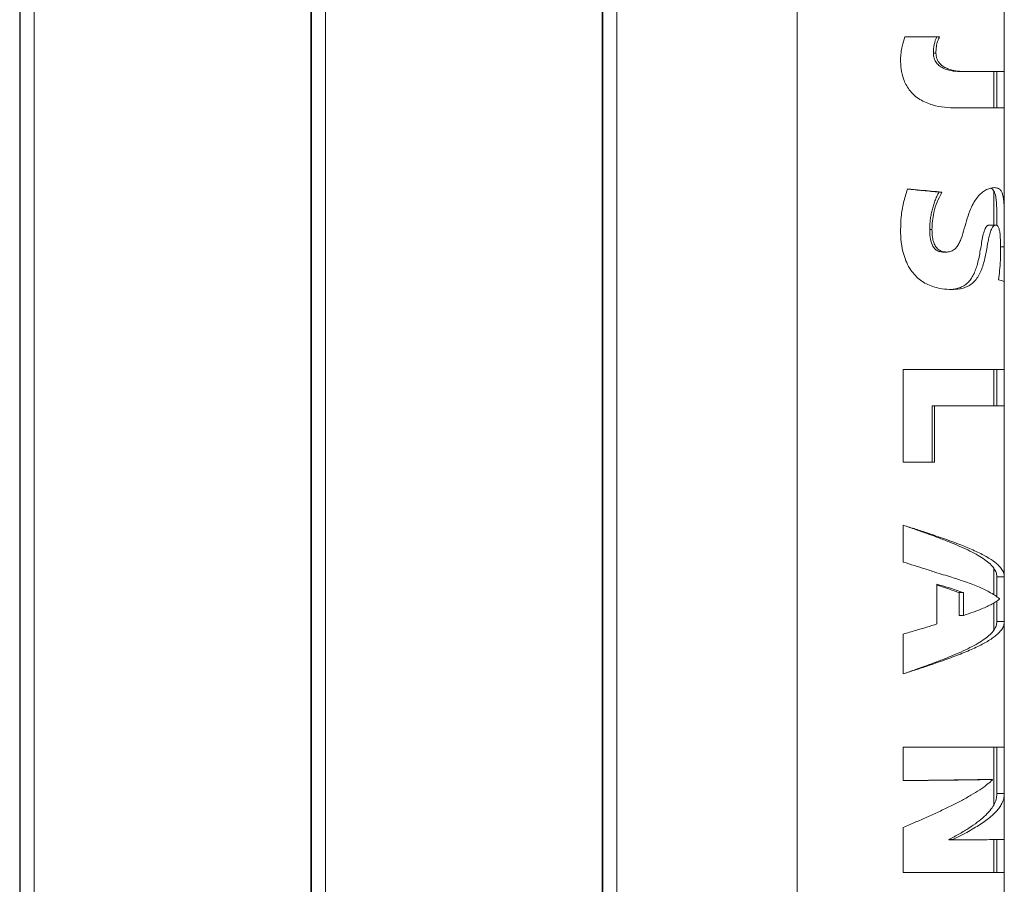
# Model space of a CAD drawing. Units: millimetres. Extents: x 0 to 42, y 0 to 29.8.
# Drawn here: x 30.4 to 30.8, y 11.5 to 11.9 of the extents above; entities that cross this region are included whole.
import ezdxf

# ---------------------------------------------------------------- set-up
doc = ezdxf.new("R2010")
doc.units = ezdxf.units.MM

msp = doc.modelspace()

# ---------------------------------------------------------------- linework, layer by layer
at = {"color": 7, "linetype": 'Continuous', "lineweight": 0}
for p, q in [((30.37312, 12.1367), (30.37312, 8.40174)), ((30.37332, 12.13672), (30.37332, 8.40171)), ((30.37932, 8.40172), (30.37932, 12.13672)), ((30.49812, 12.1367), (30.49812, 8.40174)), ((30.49832, 12.13672), (30.49832, 8.40171)), ((30.50432, 8.40172), (30.50432, 12.13672)), ((30.62312, 12.1367), (30.62312, 8.40174)), ((30.62332, 12.13672), (30.62332, 8.40171)), ((30.62932, 8.40172), (30.62932, 12.13672)), ((30.70677, 12.13627), (30.70677, 8.40217)), ((30.79567, 11.84636), (30.79567, 11.89375)), ((30.75303, 11.86134), (30.7679, 11.86134)), ((30.76632, 11.85431), (30.76524, 11.85431)), ((30.77946, 11.84636), (30.77743, 11.84636)), ((30.77946, 11.84636), (30.79567, 11.84636)), ((30.79122, 11.83078), (30.79122, 11.84636)), ((30.79247, 11.84636), (30.79247, 11.83078)), ((30.79567, 11.83078), (30.79567, 11.84636)), ((30.79567, 11.84636), (30.79567, 11.83078)), ((30.79567, 11.83078), (30.77496, 11.83078)), ((30.79567, 11.78261), (30.79567, 11.83078)), ((30.79122, 11.78046), (30.79122, 11.79499)), ((30.79567, 11.75869), (30.79567, 11.78261)), ((30.75115, 11.77853), (30.75116, 11.77874)), ((30.79567, 11.7185), (30.79567, 11.75869)), ((30.75234, 11.7185), (30.79567, 11.7185)), ((30.75234, 11.67881), (30.75234, 11.7185)), ((30.79122, 11.70293), (30.79122, 11.7185)), ((30.79247, 11.7185), (30.79247, 11.70293)), ((30.79567, 11.70293), (30.79567, 11.7185)), ((30.79567, 11.7185), (30.79567, 11.70293)), ((30.76472, 11.70293), (30.76472, 11.67881)), ((30.76472, 11.70293), (30.76576, 11.70293)), ((30.79567, 11.70293), (30.76576, 11.70293)), ((30.76576, 11.70293), (30.76576, 11.67881)), ((30.79567, 11.62968), (30.79567, 11.70293)), ((30.76576, 11.67881), (30.75234, 11.67881)), ((30.75234, 11.63586), (30.75234, 11.65168)), ((30.79122, 11.62185), (30.79122, 11.63319)), ((30.79567, 11.62949), (30.79247, 11.62949)), ((30.79247, 11.62949), (30.79247, 11.62097)), ((30.79567, 11.61022), (30.79567, 11.62968)), ((30.79567, 11.62949), (30.79567, 11.6104)), ((30.76679, 11.60931), (30.76679, 11.62635)), ((30.77821, 11.62275), (30.77627, 11.62275)), ((30.77627, 11.62275), (30.77627, 11.613)), ((30.77821, 11.62275), (30.77821, 11.613)), ((30.79122, 11.60665), (30.79122, 11.61835)), ((30.79247, 11.61913), (30.79247, 11.6104)), ((30.79357, 11.61995), (30.79357, 11.62012)), ((30.77821, 11.613), (30.77627, 11.613)), ((30.79567, 11.6104), (30.79247, 11.6104)), ((30.79567, 11.55639), (30.79567, 11.61022)), ((30.75234, 11.58788), (30.75234, 11.60496)), ((30.75234, 11.55639), (30.79567, 11.55639)), ((30.75234, 11.54208), (30.75234, 11.55639)), ((30.79122, 11.53173), (30.79122, 11.55639)), ((30.79247, 11.55639), (30.79247, 11.53655)), ((30.79567, 11.53631), (30.79567, 11.55639)), ((30.79567, 11.55639), (30.79567, 11.53655)), ((30.7878, 11.54258), (30.79064, 11.54258)), ((30.79064, 11.54241), (30.79064, 11.54258)), ((30.79247, 11.53655), (30.79567, 11.53655)), ((30.79567, 11.51687), (30.79567, 11.53631)), ((30.75234, 11.50264), (30.75234, 11.52198)), ((30.77191, 11.51679), (30.77191, 11.51662)), ((30.77191, 11.51679), (30.77351, 11.51679)), ((30.77191, 11.51662), (30.77351, 11.51662)), ((30.77351, 11.51679), (30.77351, 11.51662)), ((30.79122, 11.50264), (30.79122, 11.51676)), ((30.79247, 11.51687), (30.79247, 11.50264)), ((30.79567, 11.50264), (30.79567, 11.51687)), ((30.79567, 11.51687), (30.79567, 11.50264)), ((30.79567, 11.50264), (30.75234, 11.50264)), ((30.79567, 11.46647), (30.79567, 11.50264))]:
    msp.add_line(p, q, dxfattribs=at)
for points, knots in [([(30.75115, 11.85171), (30.75119, 11.85263), (30.75128, 11.85447), (30.75196, 11.85769), (30.75263, 11.85996), (30.75303, 11.86134)], [0, 0, 0, 0, 0.279873, 0.55957, 1, 1, 1, 1]), ([(30.7667, 11.86134), (30.76626, 11.86022), (30.76538, 11.85797), (30.76529, 11.85553), (30.76524, 11.85431)], [0, 0, 0, 0, 0.499662, 1, 1, 1, 1]), ([(30.7679, 11.86134), (30.7676, 11.86068), (30.767, 11.85935), (30.76644, 11.85697), (30.76637, 11.85527), (30.76632, 11.85431)], [0, 0, 0, 0, 0.302457, 0.605073, 1, 1, 1, 1]), ([(30.76524, 11.85431), (30.76529, 11.85356), (30.76539, 11.85204), (30.76644, 11.85004), (30.76804, 11.84854), (30.77053, 11.84724), (30.77384, 11.84647), (30.77623, 11.84639), (30.77743, 11.84636)], [0, 0, 0, 0, 0.124254, 0.249355, 0.366328, 0.500143, 0.750103, 1, 1, 1, 1]), ([(30.76632, 11.85431), (30.76635, 11.85386), (30.76641, 11.85295), (30.76682, 11.85141), (30.76788, 11.84973), (30.76959, 11.84841), (30.77147, 11.84753), (30.77375, 11.84686), (30.77648, 11.84643), (30.77847, 11.84638), (30.77946, 11.84636)], [0, 0, 0, 0, 0.071431, 0.142509, 0.249366, 0.382432, 0.493456, 0.604768, 0.802189, 1, 1, 1, 1]), ([(30.77496, 11.83078), (30.77334, 11.83083), (30.7701, 11.83092), (30.76568, 11.83174), (30.76211, 11.83297), (30.7594, 11.83433), (30.75692, 11.83616), (30.75489, 11.83833), (30.7534, 11.84073), (30.75214, 11.8437), (30.7513, 11.8474), (30.7512, 11.85028), (30.75115, 11.85171)], [0, 0, 0, 0, 0.149577, 0.298793, 0.380623, 0.462367, 0.545043, 0.627657, 0.698892, 0.770204, 0.88491, 1, 1, 1, 1]), ([(30.75115, 11.77853), (30.75121, 11.78037), (30.75135, 11.78423), (30.75226, 11.7901), (30.7535, 11.79399), (30.75412, 11.79595)], [0, 0, 0, 0, 0.310343, 0.652651, 1, 1, 1, 1]), ([(30.75392, 11.79595), (30.75627, 11.79573), (30.76099, 11.79528), (30.76542, 11.79483), (30.76763, 11.79461)], [0, 0, 0, 0, 0.500006, 1, 1, 1, 1]), ([(30.75412, 11.79595), (30.75596, 11.79579), (30.7594, 11.79549), (30.76436, 11.79504), (30.76739, 11.79475), (30.76891, 11.79461)], [0, 0, 0, 0, 0.36173, 0.678988, 1, 1, 1, 1]), ([(30.76763, 11.79461), (30.76732, 11.794), (30.76668, 11.79278), (30.76589, 11.79086), (30.76521, 11.78889), (30.76465, 11.78687), (30.76421, 11.78481), (30.7639, 11.78273), (30.7637, 11.78064), (30.76368, 11.77924), (30.76367, 11.77853)], [0, 0, 0, 0, 0.124989, 0.249989, 0.374263, 0.499997, 0.624683, 0.750004, 0.875003, 1, 1, 1, 1]), ([(30.76891, 11.79461), (30.76818, 11.79323), (30.76672, 11.79045), (30.76547, 11.78623), (30.76475, 11.78224), (30.76467, 11.77977), (30.76463, 11.77853)], [0, 0, 0, 0, 0.28193, 0.563844, 0.780373, 1, 1, 1, 1]), ([(30.76891, 11.79461), (30.76885, 11.79461), (30.76842, 11.79461), (30.768, 11.79461), (30.76763, 11.79461)], [0, 0, 0, 0, 0.140578, 1, 1, 1, 1]), ([(30.77089, 11.76891), (30.77109, 11.76891), (30.77163, 11.76893), (30.77277, 11.76912), (30.77422, 11.76983), (30.77552, 11.77125), (30.77646, 11.77292), (30.7775, 11.77549), (30.77851, 11.77903), (30.77973, 11.78339), (30.78107, 11.7872), (30.78261, 11.79027), (30.78417, 11.79257), (30.7859, 11.79432), (30.78768, 11.79556), (30.78964, 11.79639), (30.79081, 11.79648), (30.79147, 11.79654)], [0, 0, 0, 0, 0.015502, 0.040302, 0.088289, 0.135339, 0.1797, 0.224215, 0.328768, 0.433165, 0.537769, 0.611198, 0.684453, 0.754255, 0.824115, 0.900834, 1, 1, 1, 1]), ([(30.78988, 11.79629), (30.79001, 11.79623), (30.79041, 11.79605), (30.79095, 11.79554), (30.79147, 11.79467), (30.79185, 11.79351), (30.79212, 11.79208), (30.7923, 11.79042), (30.79241, 11.78838), (30.79247, 11.78592), (30.79248, 11.78314), (30.79247, 11.78122), (30.79247, 11.78028)], [0, 0, 0, 0, 0.049604, 0.146945, 0.241286, 0.336814, 0.432587, 0.526679, 0.623971, 0.750212, 0.878055, 1, 1, 1, 1]), ([(30.79147, 11.79654), (30.79198, 11.79649), (30.79301, 11.7964), (30.79404, 11.7956), (30.79474, 11.79436), (30.79517, 11.79284), (30.79544, 11.79092), (30.79561, 11.78846), (30.79567, 11.78537), (30.79568, 11.7813), (30.79565, 11.77649), (30.79564, 11.7729), (30.79564, 11.77108)], [0, 0, 0, 0, 0.100685, 0.204443, 0.279562, 0.356845, 0.431993, 0.509219, 0.609788, 0.713203, 0.855022, 1, 1, 1, 1]), ([(30.773, 11.75283), (30.77167, 11.75288), (30.76902, 11.75299), (30.76533, 11.75386), (30.76221, 11.75518), (30.75968, 11.75675), (30.75744, 11.75874), (30.75539, 11.76126), (30.7537, 11.76432), (30.75224, 11.76834), (30.75132, 11.77312), (30.7512, 11.77673), (30.75115, 11.77853)], [0, 0, 0, 0, 0.114286, 0.228289, 0.305013, 0.381677, 0.45854, 0.535432, 0.629773, 0.724272, 0.861982, 1, 1, 1, 1]), ([(30.76367, 11.77853), (30.7637, 11.77745), (30.76375, 11.77528), (30.76437, 11.77258), (30.76543, 11.7707), (30.76659, 11.76961), (30.76776, 11.76911), (30.76873, 11.76893), (30.76923, 11.76891), (30.76947, 11.76891)], [0, 0, 0, 0, 0.250282, 0.499308, 0.629349, 0.74887, 0.873977, 0.936908, 1, 1, 1, 1]), ([(30.76463, 11.77853), (30.76459, 11.77853), (30.76426, 11.77853), (30.76394, 11.77853), (30.76367, 11.77853)], [0, 0, 0, 0, 0.140694, 1, 1, 1, 1]), ([(30.76463, 11.77853), (30.76465, 11.77767), (30.76469, 11.77596), (30.76511, 11.77357), (30.76595, 11.77147), (30.76726, 11.76993), (30.76902, 11.76903), (30.77024, 11.76895), (30.77089, 11.76891)], [0, 0, 0, 0, 0.19298, 0.385069, 0.541513, 0.699483, 0.83866, 1, 1, 1, 1]), ([(30.789, 11.78046), (30.78891, 11.78045), (30.78873, 11.78044), (30.78836, 11.78027), (30.78791, 11.77984), (30.78752, 11.77914), (30.78724, 11.77847), (30.78681, 11.77725), (30.78633, 11.77517), (30.78578, 11.77213), (30.78528, 11.76908), (30.78469, 11.76601), (30.78403, 11.76328), (30.78322, 11.76082), (30.78225, 11.75866), (30.78105, 11.75679), (30.77955, 11.75524), (30.7778, 11.75408), (30.77616, 11.75345), (30.77476, 11.75311), (30.77368, 11.75294), (30.77294, 11.75289), (30.77258, 11.75286)], [0, 0, 0, 0, 0.016302, 0.032503, 0.064993, 0.095536, 0.112181, 0.12997, 0.205897, 0.278908, 0.367203, 0.441083, 0.517328, 0.584469, 0.646057, 0.711341, 0.774995, 0.838024, 0.903879, 0.935483, 0.968204, 1, 1, 1, 1]), ([(30.79192, 11.78046), (30.79185, 11.78045), (30.79154, 11.78043), (30.79097, 11.78011), (30.7902, 11.77899), (30.78957, 11.77722), (30.78905, 11.77511), (30.78842, 11.77189), (30.78765, 11.76752), (30.78656, 11.76304), (30.78525, 11.75978), (30.78398, 11.75757), (30.78237, 11.75575), (30.78053, 11.75442), (30.77851, 11.75356), (30.77606, 11.75295), (30.77415, 11.75287), (30.773, 11.75283)], [0, 0, 0, 0, 0.01308, 0.052305, 0.091366, 0.148671, 0.200401, 0.252247, 0.385077, 0.517331, 0.584317, 0.65119, 0.718725, 0.786278, 0.846855, 0.907476, 1, 1, 1, 1]), ([(30.79192, 11.78046), (30.79179, 11.78046), (30.79081, 11.78046), (30.78983, 11.78046), (30.789, 11.78046)], [0, 0, 0, 0, 0.140609, 1, 1, 1, 1]), ([(30.79408, 11.76999), (30.79407, 11.77142), (30.79406, 11.77389), (30.79384, 11.77693), (30.79346, 11.77891), (30.79295, 11.78001), (30.79241, 11.78042), (30.79205, 11.78045), (30.79192, 11.78046)], [0, 0, 0, 0, 0.306897, 0.53132, 0.669339, 0.808483, 0.92932, 1, 1, 1, 1]), ([(30.77089, 11.76891), (30.77082, 11.76891), (30.77035, 11.76891), (30.76988, 11.76891), (30.76947, 11.76891)], [0, 0, 0, 0, 0.14061, 1, 1, 1, 1]), ([(30.79313, 11.75702), (30.79333, 11.75834), (30.79374, 11.76101), (30.79402, 11.76542), (30.79406, 11.76846), (30.79408, 11.76999)], [0, 0, 0, 0, 0.325123, 0.658021, 1, 1, 1, 1]), ([(30.79564, 11.77108), (30.79549, 11.77108), (30.79496, 11.77108), (30.79444, 11.77108), (30.79406, 11.77108)], [0, 0, 0, 0, 0.285192, 1, 1, 1, 1]), ([(30.79564, 11.77108), (30.79564, 11.76925), (30.79564, 11.76578), (30.79568, 11.7607), (30.79567, 11.75758), (30.79567, 11.75601)], [0, 0, 0, 0, 0.358424, 0.676718, 1, 1, 1, 1]), ([(30.79567, 11.75601), (30.79556, 11.75614), (30.79538, 11.75637), (30.79447, 11.75671), (30.79358, 11.75691), (30.79313, 11.75702)], [0, 0, 0, 0, 0.387048, 0.692042, 1, 1, 1, 1]), ([(30.75226, 11.65168), (30.75404, 11.65107), (30.75761, 11.64983), (30.76285, 11.64798), (30.76789, 11.64613), (30.77266, 11.64429), (30.77706, 11.64244), (30.78102, 11.64059), (30.78449, 11.63874), (30.78739, 11.63689), (30.78969, 11.63504), (30.79133, 11.63319), (30.79231, 11.6314), (30.7924, 11.63023), (30.79244, 11.62968)], [0, 0, 0, 0, 0.084025, 0.168044, 0.252071, 0.336095, 0.420125, 0.504148, 0.588178, 0.672205, 0.756221, 0.840248, 0.924274, 1, 1, 1, 1]), ([(30.75234, 11.65168), (30.75409, 11.65112), (30.75762, 11.64999), (30.76361, 11.64803), (30.76899, 11.64621), (30.77364, 11.64453), (30.77805, 11.64284), (30.78207, 11.64116), (30.78559, 11.63948), (30.78874, 11.6378), (30.79133, 11.63612), (30.79327, 11.63443), (30.79456, 11.63298), (30.7955, 11.63139), (30.7956, 11.63023), (30.79564, 11.62968)], [0, 0, 0, 0, 0.076572, 0.154139, 0.267041, 0.325195, 0.383339, 0.496274, 0.554429, 0.612582, 0.725523, 0.783677, 0.841834, 0.924438, 1, 1, 1, 1]), ([(30.76679, 11.63125), (30.76512, 11.6318), (30.76195, 11.63284), (30.75709, 11.63438), (30.75393, 11.63536), (30.75234, 11.63586)], [0, 0, 0, 0, 0.358037, 0.677353, 1, 1, 1, 1]), ([(30.77821, 11.62765), (30.77676, 11.62814), (30.77426, 11.62898), (30.77039, 11.63018), (30.76799, 11.63089), (30.76679, 11.63125)], [0, 0, 0, 0, 0.407595, 0.702744, 1, 1, 1, 1]), ([(30.76679, 11.62635), (30.76844, 11.62586), (30.77127, 11.62502), (30.77507, 11.62382), (30.77716, 11.62311), (30.77821, 11.62275)], [0, 0, 0, 0, 0.4075915, 0.7027785, 1, 1, 1, 1]), ([(30.76679, 11.62598), (30.76828, 11.62551), (30.77164, 11.62443), (30.77462, 11.62335), (30.77627, 11.62275)], [0, 0, 0, 0, 0.443495, 1, 1, 1, 1]), ([(30.79357, 11.62012), (30.79297, 11.62061), (30.79177, 11.62161), (30.78941, 11.62298), (30.7869, 11.62422), (30.78432, 11.62535), (30.78145, 11.6265), (30.77929, 11.62726), (30.77821, 11.62765)], [0, 0, 0, 0, 0.196981, 0.396655, 0.544568, 0.693576, 0.846164, 1, 1, 1, 1]), ([(30.77821, 11.613), (30.7796, 11.61346), (30.78238, 11.61438), (30.78568, 11.61565), (30.78833, 11.6168), (30.79041, 11.61783), (30.79221, 11.61889), (30.79312, 11.61959), (30.79357, 11.61995)], [0, 0, 0, 0, 0.198063, 0.398897, 0.546221, 0.694683, 0.846713, 1, 1, 1, 1]), ([(30.79244, 11.61022), (30.7924, 11.60965), (30.79231, 11.60846), (30.79133, 11.60665), (30.78969, 11.60477), (30.78739, 11.60289), (30.78449, 11.60102), (30.78102, 11.59914), (30.77706, 11.59726), (30.77266, 11.59539), (30.76789, 11.59351), (30.76285, 11.59163), (30.75761, 11.58976), (30.75404, 11.5885), (30.75226, 11.58788)], [0, 0, 0, 0, 0.075727, 0.159752, 0.24378, 0.327795, 0.411823, 0.495852, 0.579876, 0.663905, 0.747931, 0.831956, 0.915976, 1, 1, 1, 1]), ([(30.79564, 11.61022), (30.79561, 11.60971), (30.79553, 11.60863), (30.79451, 11.6067), (30.79277, 11.60485), (30.7905, 11.60314), (30.78782, 11.60143), (30.78455, 11.59972), (30.78078, 11.59801), (30.77669, 11.5963), (30.77218, 11.59459), (30.76737, 11.59288), (30.76306, 11.5914), (30.75804, 11.58973), (30.75425, 11.5885), (30.75234, 11.58788)], [0, 0, 0, 0, 0.0681588, 0.145611, 0.2586821, 0.3169109, 0.3751405, 0.4882376, 0.5464737, 0.6047143, 0.7178156, 0.7760537, 0.8342856, 0.9165295, 1, 1, 1, 1]), ([(30.75234, 11.60496), (30.75411, 11.60548), (30.75745, 11.60647), (30.7623, 11.60792), (30.76529, 11.60885), (30.76679, 11.60931)], [0, 0, 0, 0, 0.359725, 0.678219, 1, 1, 1, 1]), ([(30.7878, 11.54258), (30.78689, 11.54256), (30.78507, 11.54252), (30.78158, 11.54245), (30.77759, 11.54239), (30.77312, 11.54233), (30.76826, 11.54226), (30.76311, 11.5422), (30.75774, 11.54214), (30.75409, 11.5421), (30.75226, 11.54208)], [0, 0, 0, 0, 0.125002, 0.249992, 0.375001, 0.499999, 0.624996, 0.750007, 0.875, 1, 1, 1, 1]), ([(30.79064, 11.54258), (30.78972, 11.54256), (30.78788, 11.54252), (30.78398, 11.54245), (30.77897, 11.54238), (30.7727, 11.5423), (30.76582, 11.54222), (30.75895, 11.54215), (30.7544, 11.5421), (30.75234, 11.54208)], [0, 0, 0, 0, 0.117895, 0.235809, 0.394158, 0.552523, 0.710888, 0.869245, 1, 1, 1, 1]), ([(30.75234, 11.52198), (30.75404, 11.52272), (30.75744, 11.52419), (30.76257, 11.52644), (30.76764, 11.52874), (30.77258, 11.53109), (30.77721, 11.53344), (30.78143, 11.53579), (30.7852, 11.53814), (30.78831, 11.54035), (30.78991, 11.54177), (30.79064, 11.54241)], [0, 0, 0, 0, 0.107887, 0.215785, 0.330682, 0.445948, 0.560849, 0.675789, 0.791091, 0.906038, 1, 1, 1, 1]), ([(30.79244, 11.53631), (30.7924, 11.53557), (30.79231, 11.534), (30.79128, 11.53161), (30.78958, 11.52914), (30.7872, 11.52667), (30.78419, 11.5242), (30.7806, 11.52173), (30.77653, 11.51926), (30.77345, 11.51761), (30.77191, 11.51679)], [0, 0, 0, 0, 0.114267, 0.240802, 0.367337, 0.493861, 0.620401, 0.746933, 0.873468, 1, 1, 1, 1]), ([(30.79565, 11.53631), (30.79561, 11.53568), (30.79554, 11.53432), (30.79477, 11.5324), (30.79364, 11.53056), (30.79224, 11.52886), (30.79048, 11.52714), (30.78838, 11.52542), (30.786, 11.52372), (30.78333, 11.52202), (30.78036, 11.52031), (30.77709, 11.51856), (30.77472, 11.51738), (30.77351, 11.51679)], [0, 0, 0, 0, 0.097458, 0.208434, 0.294696, 0.380968, 0.469734, 0.558503, 0.644797, 0.731094, 0.819894, 0.908697, 1, 1, 1, 1]), ([(30.77351, 11.51662), (30.77508, 11.51663), (30.77823, 11.51665), (30.78289, 11.51669), (30.7874, 11.51672), (30.79127, 11.51676), (30.79401, 11.5168), (30.79547, 11.51684), (30.79559, 11.51686), (30.79564, 11.51687)], [0, 0, 0, 0, 0.119154, 0.240199, 0.399208, 0.562819, 0.721819, 0.885434, 1, 1, 1, 1])]:
    msp.add_open_spline(points, degree=3, knots=knots, dxfattribs=at)

doc.saveas('drawing.dxf')
